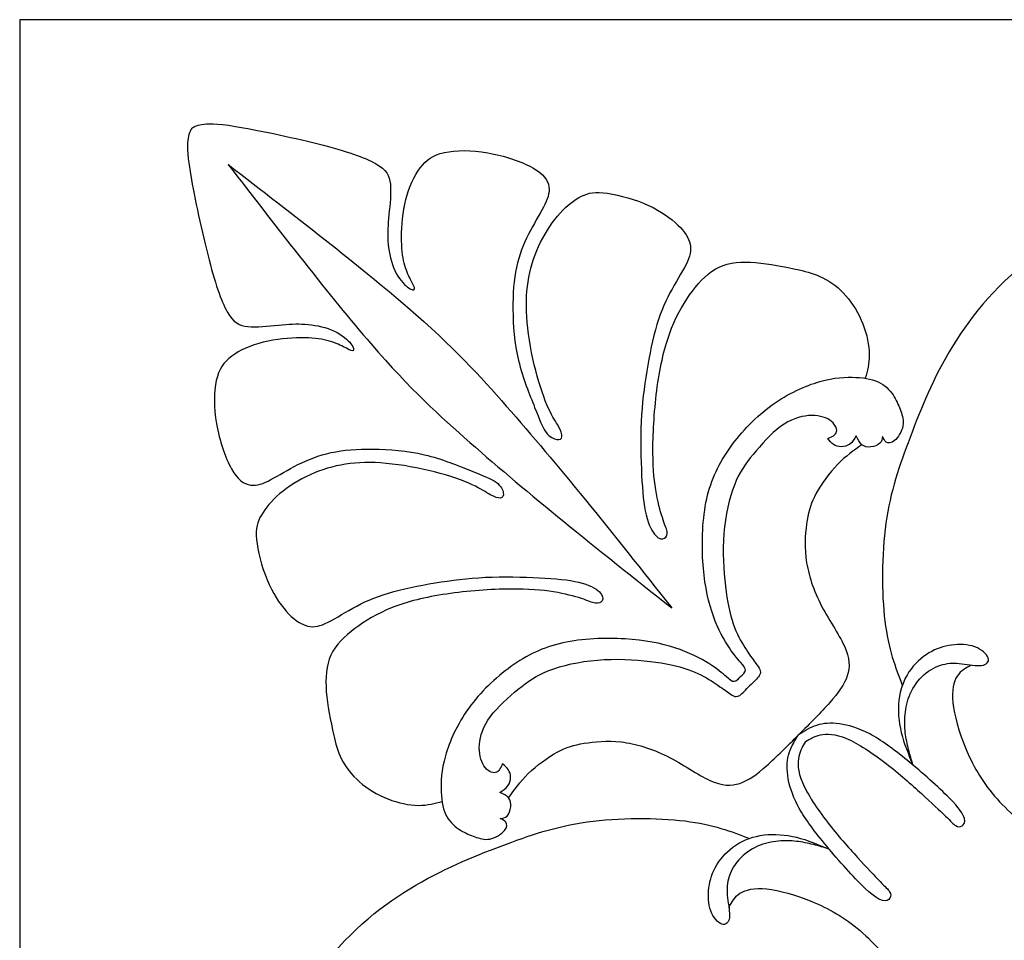
# Model space of a CAD drawing. Units: millimetres. Extents: x 105 to 496, y 24 to 405.
# Drawn here: x 105 to 185, y 330 to 405 of the extents above; entities that cross this region are included whole.
import ezdxf

# ---------------------------------------------------------------- set-up
doc = ezdxf.new("R2010")
doc.units = ezdxf.units.MM
for name, color, linetype in [('Default', 7, 'Continuous'), ('DV1_Layer_1', 7, 'Continuous'), ('Layer_1', 7, 'Continuous')]:
    doc.layers.add(name, color=color, linetype=linetype)

# ---------------------------------------------------------------- blocks, each defined once
blk = doc.blocks.new('SE')
at = {"layer": 'DV1_Layer_1', "color": 7, "linetype": 'Continuous'}
for points, knots in [([(118.84, 396.383), (119.076, 396.523), (119.313, 396.662), (119.838, 396.72), (120.363, 396.778), (121.178, 396.753), (123.062, 396.419), (124.946, 396.085), (127.899, 395.44), (130.026, 394.869), (132.153, 394.298), (133.454, 393.8), (134.189, 393.295), (134.924, 392.791), (135.094, 392.281), (135.118, 391.527), (135.143, 390.774), (135.021, 389.777), (134.948, 388.975), (134.876, 388.173), (134.851, 387.565), (134.924, 386.86), (134.997, 386.155), (135.167, 385.353), (135.465, 384.715), (135.763, 384.077), (136.188, 383.603), (136.51, 383.354), (136.832, 383.104), (137.051, 383.08), (137.075, 383.208), (137.1, 383.335), (136.929, 383.615), (136.747, 383.973), (136.565, 384.332), (136.37, 384.769), (136.091, 385.887), (136.006, 386.568), (136.012, 387.474), (136.018, 388.379), (136.115, 389.509), (136.37, 390.53), (136.625, 391.551), (137.039, 392.463), (137.531, 393.119), (138.023, 393.775), (138.595, 394.177), (139.518, 394.383), (140.442, 394.59), (141.718, 394.602), (143.073, 394.365), (144.428, 394.128), (145.863, 393.642), (146.756, 393.137), (147.649, 392.633), (148.002, 392.11), (148.16, 391.065), (147.965, 390.542), (147.631, 389.905), (147.297, 389.266), (146.823, 388.513), (146.409, 387.692), (145.996, 386.872), (145.644, 385.985), (145.425, 384.976), (145.206, 383.967), (145.121, 382.837), (145.146, 380.236), (145.255, 378.765), (145.935, 375.909), (146.507, 374.524), (147.321, 372.494), (147.564, 371.85), (148.147, 371.06), (148.488, 370.914), (148.731, 370.877), (148.974, 370.841), (149.12, 370.914), (149.144, 371.102), (149.169, 371.291), (149.071, 371.595), (148.877, 371.941), (148.682, 372.287), (148.391, 372.676), (148.05, 373.418), (147.71, 374.159), (147.321, 375.253), (146.677, 377.781), (146.422, 379.215), (146.306, 380.467), (146.191, 381.719), (146.215, 382.788), (146.373, 383.803), (146.531, 384.818), (146.823, 385.778), (147.242, 386.696), (147.661, 387.613), (148.208, 388.488), (148.786, 389.175), (149.363, 389.862), (149.971, 390.36), (150.536, 390.688), (151.101, 391.016), (151.624, 391.175), (152.535, 391.09), (153.447, 391.004), (154.747, 390.676), (155.835, 390.227), (156.923, 389.777), (157.798, 389.205), (158.424, 388.653), (159.05, 388.1), (159.426, 387.565), (159.591, 387.06), (159.755, 386.556), (159.706, 386.082), (159.426, 385.456), (159.147, 384.83), (158.636, 384.052), (158.169, 383.202), (157.701, 382.351), (157.275, 381.427), (156.929, 380.291), (156.582, 379.154), (156.315, 377.805), (156.096, 376.468), (155.878, 375.131), (155.707, 373.807), (155.574, 370.877), (155.61, 369.273), (155.677, 367.936), (155.744, 366.599), (155.841, 365.53), (156.042, 364.703), (156.242, 363.877), (156.546, 363.293), (156.832, 362.996), (157.117, 362.698), (157.385, 362.686), (157.555, 362.783), (157.725, 362.88), (157.798, 363.087), (157.755, 363.348), (157.713, 363.609), (157.555, 363.925), (157.372, 364.478), (157.19, 365.031), (156.983, 365.821), (156.832, 366.763), (156.68, 367.705), (156.582, 368.799), (156.601, 370.324), (156.619, 371.85), (156.753, 373.807), (157.263, 377.258), (157.64, 378.753), (158.126, 379.987), (158.612, 381.22), (159.208, 382.193), (160.484, 383.882), (161.165, 384.599), (162.015, 384.994), (162.866, 385.389), (163.887, 385.462), (165.011, 385.371), (166.135, 385.28), (167.363, 385.025), (168.591, 384.769)], [0, 0, 0, 0, 0.016667, 0.016667, 0.016667, 0.033333, 0.033333, 0.033333, 0.05, 0.05, 0.05, 0.066667, 0.066667, 0.066667, 0.083333, 0.083333, 0.083333, 0.1, 0.1, 0.1, 0.116667, 0.116667, 0.116667, 0.133333, 0.133333, 0.133333, 0.15, 0.15, 0.15, 0.166667, 0.166667, 0.166667, 0.183333, 0.183333, 0.183333, 0.2, 0.2, 0.216667, 0.216667, 0.216667, 0.233333, 0.233333, 0.233333, 0.25, 0.25, 0.25, 0.266667, 0.266667, 0.266667, 0.283333, 0.283333, 0.283333, 0.3, 0.3, 0.3, 0.316667, 0.316667, 0.333333, 0.333333, 0.333333, 0.35, 0.35, 0.35, 0.366667, 0.366667, 0.366667, 0.383333, 0.383333, 0.4, 0.4, 0.416667, 0.416667, 0.433333, 0.433333, 0.45, 0.45, 0.45, 0.466667, 0.466667, 0.466667, 0.483333, 0.483333, 0.483333, 0.5, 0.5, 0.5, 0.516667, 0.516667, 0.533333, 0.533333, 0.533333, 0.55, 0.55, 0.55, 0.566667, 0.566667, 0.566667, 0.583333, 0.583333, 0.583333, 0.6, 0.6, 0.6, 0.616667, 0.616667, 0.616667, 0.633333, 0.633333, 0.633333, 0.65, 0.65, 0.65, 0.666667, 0.666667, 0.666667, 0.683333, 0.683333, 0.683333, 0.7, 0.7, 0.7, 0.716667, 0.716667, 0.716667, 0.733333, 0.733333, 0.733333, 0.75, 0.75, 0.766667, 0.766667, 0.766667, 0.783333, 0.783333, 0.783333, 0.8, 0.8, 0.8, 0.816667, 0.816667, 0.816667, 0.833333, 0.833333, 0.833333, 0.85, 0.85, 0.85, 0.866667, 0.866667, 0.866667, 0.883333, 0.883333, 0.883333, 0.9, 0.9, 0.916667, 0.916667, 0.916667, 0.933333, 0.933333, 0.95, 0.95, 0.95, 0.966667, 0.966667, 0.966667, 1, 1, 1, 1]), ([(118.839, 396.383), (118.7, 396.146), (118.56, 395.91), (118.503, 395.384), (118.445, 394.859), (118.469, 394.045), (118.804, 392.161), (119.138, 390.277), (119.782, 387.323), (120.353, 385.196), (120.924, 383.07), (121.423, 381.769), (121.927, 381.034), (122.432, 380.299), (122.942, 380.128), (124.449, 380.08), (125.446, 380.201), (126.248, 380.274), (127.05, 380.347), (127.658, 380.371), (128.363, 380.299), (129.068, 380.226), (129.87, 380.055), (130.508, 379.758), (131.146, 379.46), (131.62, 379.034), (131.869, 378.712), (132.118, 378.39), (132.143, 378.171), (131.887, 378.123), (131.608, 378.293), (131.249, 378.475), (130.891, 378.658), (130.453, 378.852), (129.335, 379.132), (128.654, 379.217), (127.749, 379.211), (126.843, 379.205), (125.713, 379.107), (124.692, 378.852), (123.671, 378.597), (122.76, 378.184), (122.103, 377.691), (121.447, 377.199), (121.046, 376.628), (120.839, 375.704), (120.633, 374.78), (120.62, 373.504), (120.858, 372.149), (121.095, 370.794), (121.581, 369.36), (122.085, 368.467), (122.589, 367.573), (123.112, 367.221), (123.635, 367.142), (124.157, 367.063), (124.68, 367.257), (125.318, 367.591), (125.956, 367.926), (126.71, 368.4), (127.53, 368.813), (128.35, 369.226), (129.238, 369.579), (130.246, 369.797), (131.255, 370.016), (132.386, 370.101), (134.986, 370.077), (136.457, 369.968), (137.885, 369.627), (139.313, 369.287), (140.699, 368.716), (141.714, 368.309), (142.728, 367.901), (143.373, 367.658), (143.768, 367.367), (144.163, 367.075), (144.309, 366.735), (144.345, 366.492), (144.381, 366.248), (144.309, 366.103), (144.12, 366.078), (143.932, 366.054), (143.628, 366.151), (143.282, 366.346), (142.935, 366.54), (142.546, 366.832), (141.805, 367.172), (141.063, 367.512), (139.97, 367.901), (138.706, 368.223), (137.442, 368.546), (136.007, 368.801), (134.756, 368.916), (133.504, 369.032), (132.434, 369.007), (131.419, 368.849), (130.405, 368.691), (129.444, 368.4), (128.527, 367.98), (127.609, 367.561), (126.734, 367.014), (126.047, 366.437), (125.361, 365.86), (124.862, 365.252), (124.534, 364.687), (124.206, 364.122), (124.048, 363.599), (124.133, 362.687), (124.218, 361.776), (124.546, 360.475), (124.996, 359.387), (125.445, 358.3), (126.017, 357.425), (126.57, 356.799), (127.123, 356.173), (127.658, 355.796), (128.162, 355.632), (128.666, 355.468), (129.14, 355.516), (129.766, 355.796), (130.392, 356.076), (131.17, 356.586), (132.021, 357.054), (132.872, 357.522), (133.795, 357.947), (134.932, 358.294), (136.068, 358.64), (137.417, 358.908), (138.754, 359.126), (140.091, 359.345), (141.416, 359.515), (142.881, 359.582), (144.345, 359.649), (145.949, 359.612), (147.286, 359.546), (148.623, 359.479), (149.693, 359.381), (150.519, 359.181), (151.346, 358.98), (151.929, 358.676), (152.227, 358.391), (152.525, 358.105), (152.537, 357.838), (152.44, 357.668), (152.343, 357.498), (152.136, 357.425), (151.874, 357.467), (151.613, 357.51), (151.297, 357.668), (150.744, 357.85), (150.191, 358.032), (149.401, 358.239), (148.459, 358.391), (147.517, 358.543), (146.423, 358.64), (144.898, 358.622), (143.373, 358.604), (141.416, 358.47), (139.69, 358.215), (137.964, 357.959), (136.469, 357.583), (135.236, 357.097), (134.002, 356.61), (133.03, 356.015), (131.34, 354.739), (130.623, 354.058), (130.228, 353.207), (129.833, 352.357), (129.76, 351.336), (129.852, 350.211), (129.943, 349.087), (130.198, 347.859), (130.453, 346.632)], [0, 0, 0, 0, 0.016667, 0.016667, 0.016667, 0.033333, 0.033333, 0.033333, 0.05, 0.05, 0.05, 0.066667, 0.066667, 0.066667, 0.083333, 0.083333, 0.1, 0.1, 0.1, 0.116667, 0.116667, 0.116667, 0.133333, 0.133333, 0.133333, 0.15, 0.15, 0.15, 0.166667, 0.166667, 0.183333, 0.183333, 0.183333, 0.2, 0.2, 0.216667, 0.216667, 0.216667, 0.233333, 0.233333, 0.233333, 0.25, 0.25, 0.25, 0.266667, 0.266667, 0.266667, 0.283333, 0.283333, 0.283333, 0.3, 0.3, 0.3, 0.316667, 0.316667, 0.316667, 0.333333, 0.333333, 0.333333, 0.35, 0.35, 0.35, 0.366667, 0.366667, 0.366667, 0.383333, 0.383333, 0.4, 0.4, 0.4, 0.416667, 0.416667, 0.416667, 0.433333, 0.433333, 0.433333, 0.45, 0.45, 0.45, 0.466667, 0.466667, 0.466667, 0.483333, 0.483333, 0.483333, 0.5, 0.5, 0.5, 0.516667, 0.516667, 0.516667, 0.533333, 0.533333, 0.533333, 0.55, 0.55, 0.55, 0.566667, 0.566667, 0.566667, 0.583333, 0.583333, 0.583333, 0.6, 0.6, 0.6, 0.616667, 0.616667, 0.616667, 0.633333, 0.633333, 0.633333, 0.65, 0.65, 0.65, 0.666667, 0.666667, 0.666667, 0.683333, 0.683333, 0.683333, 0.7, 0.7, 0.7, 0.716667, 0.716667, 0.716667, 0.733333, 0.733333, 0.733333, 0.75, 0.75, 0.75, 0.766667, 0.766667, 0.766667, 0.783333, 0.783333, 0.783333, 0.8, 0.8, 0.8, 0.816667, 0.816667, 0.816667, 0.833333, 0.833333, 0.833333, 0.85, 0.85, 0.85, 0.866667, 0.866667, 0.866667, 0.883333, 0.883333, 0.883333, 0.9, 0.9, 0.9, 0.916667, 0.916667, 0.916667, 0.933333, 0.933333, 0.95, 0.95, 0.95, 0.966667, 0.966667, 0.966667, 1, 1, 1, 1]), ([(121.824, 393.399), (127.257, 389.208), (132.69, 385.017), (140.291, 378.439), (142.459, 376.051), (146.722, 371.18), (148.817, 368.695), (151.07, 365.93), (153.324, 363.165), (155.737, 360.119), (158.149, 357.074)], [0, 0, 0, 0, 0.2, 0.2, 0.4, 0.4, 0.6, 0.6, 0.6, 1, 1, 1, 1]), ([(121.824, 393.398), (126.015, 387.966), (130.206, 382.532), (133.495, 378.732), (136.784, 374.932), (139.171, 372.764), (141.607, 370.632), (144.043, 368.501), (146.528, 366.406), (149.292, 364.152), (152.058, 361.899), (155.103, 359.486), (158.149, 357.073)], [0, 0, 0, 0, 0.2, 0.2, 0.2, 0.4, 0.4, 0.4, 0.6, 0.6, 0.6, 1, 1, 1, 1]), ([(224.739, 390.154), (221.663, 391.113), (218.587, 392.071), (214.504, 392.489), (210.42, 392.908), (205.329, 392.786), (200.592, 391.69), (195.854, 390.594), (191.469, 388.523), (188.193, 386.16), (184.917, 383.798), (182.749, 381.142), (181.153, 378.536), (179.558, 375.93), (178.535, 373.372), (177.657, 371.046), (176.781, 368.719), (176.05, 366.624), (175.685, 364.018), (175.319, 361.412), (175.319, 358.294), (175.604, 355.993), (175.889, 353.691), (176.459, 352.207), (177.029, 350.722)], [0, 0, 0, 0, 0.111111, 0.111111, 0.111111, 0.222222, 0.222222, 0.222222, 0.333333, 0.333333, 0.333333, 0.444444, 0.444444, 0.444444, 0.555556, 0.555556, 0.555556, 0.666667, 0.666667, 0.666667, 0.777778, 0.777778, 0.777778, 1, 1, 1, 1]), ([(168.591, 384.769), (169.235, 384.611), (169.879, 384.453), (170.529, 384.125), (171.179, 383.797), (171.836, 383.299), (172.407, 382.649), (172.978, 381.998), (173.464, 381.196), (173.798, 380.339), (174.133, 379.482), (174.315, 378.571), (174.322, 377.82), (174.33, 377.069), (174.162, 376.479), (173.995, 375.89)], [0, 0, 0, 0, 0.166667, 0.166667, 0.166667, 0.333333, 0.333333, 0.333333, 0.5, 0.5, 0.5, 0.666667, 0.666667, 0.666667, 1, 1, 1, 1]), ([(163.77, 351.452), (163.967, 351.619), (164.164, 351.787), (164.203, 352.136), (164.045, 352.318), (163.777, 352.622), (163.51, 352.926), (163.133, 353.351), (162.702, 354.038), (162.271, 354.725), (161.784, 355.673), (161.414, 356.815), (161.043, 357.958), (160.788, 359.295), (160.69, 360.905), (160.593, 362.515), (160.654, 364.399), (161.012, 366.01), (161.371, 367.62), (162.027, 368.957), (162.951, 370.245), (163.875, 371.534), (165.066, 372.773), (166.366, 373.709), (167.667, 374.645), (169.077, 375.277), (170.262, 375.617), (171.447, 375.958), (172.407, 376.006), (173.227, 375.964), (174.048, 375.921), (174.728, 375.788), (175.761, 375.216), (176.114, 374.779), (176.363, 374.372), (176.612, 373.965), (176.758, 373.588), (176.898, 373.205), (177.037, 372.822), (177.171, 372.433), (176.989, 371.534), (176.673, 371.023), (176.393, 370.78), (176.114, 370.537), (175.871, 370.562), (175.713, 370.665), (175.555, 370.768), (175.482, 370.95), (175.409, 371.133), (175.385, 370.926), (175.36, 370.719), (175.196, 370.561), (175.032, 370.403), (174.728, 370.294), (174.449, 370.264), (174.169, 370.233), (173.914, 370.282), (173.719, 370.446), (173.525, 370.61), (173.391, 370.89), (173.258, 371.169), (173.1, 370.914), (172.942, 370.659), (172.735, 370.501), (172.528, 370.343), (172.273, 370.282), (171.799, 370.282), (171.58, 370.343), (171.398, 370.464), (171.216, 370.586), (171.07, 370.768), (170.924, 370.95), (171.252, 371.096), (171.58, 371.242), (171.641, 371.516), (171.702, 371.789), (171.495, 372.19), (171.082, 372.463), (170.669, 372.737), (170.049, 372.883), (169.344, 372.828), (168.639, 372.773), (167.849, 372.518), (166.257, 371.351), (165.455, 370.44), (164.811, 369.65), (164.167, 368.86), (163.68, 368.191), (163.273, 367.14), (162.866, 366.089), (162.538, 364.655), (162.416, 363.166), (162.295, 361.677), (162.38, 360.133), (162.532, 358.857), (162.684, 357.581), (162.902, 356.572), (163.182, 355.764), (163.462, 354.956), (163.802, 354.348), (164.13, 353.831), (164.458, 353.315), (164.774, 352.889), (164.981, 352.604), (165.187, 352.318), (165.285, 352.172), (165.352, 352.027), (165.418, 351.881), (165.455, 351.735), (165.311, 351.514), (165.168, 351.294), (164.844, 350.998), (164.52, 350.703)], [0, 0, 0, 0, 0.025, 0.025, 0.05, 0.05, 0.05, 0.075, 0.075, 0.075, 0.1, 0.1, 0.1, 0.125, 0.125, 0.125, 0.15, 0.15, 0.15, 0.175, 0.175, 0.175, 0.2, 0.2, 0.2, 0.225, 0.225, 0.225, 0.25, 0.25, 0.25, 0.275, 0.275, 0.3, 0.3, 0.3, 0.325, 0.325, 0.325, 0.35, 0.35, 0.375, 0.375, 0.375, 0.4, 0.4, 0.4, 0.425, 0.425, 0.425, 0.45, 0.45, 0.45, 0.475, 0.475, 0.475, 0.5, 0.5, 0.5, 0.525, 0.525, 0.525, 0.55, 0.55, 0.55, 0.575, 0.575, 0.6, 0.6, 0.6, 0.625, 0.625, 0.625, 0.65, 0.65, 0.65, 0.675, 0.675, 0.675, 0.7, 0.7, 0.7, 0.725, 0.725, 0.75, 0.75, 0.75, 0.775, 0.775, 0.775, 0.8, 0.8, 0.8, 0.825, 0.825, 0.825, 0.85, 0.85, 0.85, 0.875, 0.875, 0.875, 0.9, 0.9, 0.9, 0.925, 0.925, 0.925, 0.95, 0.95, 0.95, 1, 1, 1, 1]), ([(173.719, 370.446), (173.055, 369.982), (172.391, 369.518), (171.058, 368.143), (170.389, 367.231), (169.97, 366.465), (169.551, 365.7), (169.38, 365.08), (169.24, 364.254), (169.1, 363.427), (168.99, 362.394), (169.129, 361.221), (169.269, 360.048), (169.659, 358.736), (170.298, 357.459), (170.936, 356.183), (171.823, 354.944), (172.279, 353.953), (172.735, 352.962), (172.759, 352.221), (172.285, 350.799), (171.787, 350.118), (171.079, 349.32), (170.372, 348.521), (169.454, 347.603), (168.537, 346.686)], [0, 0, 0, 0, 0.1, 0.1, 0.2, 0.2, 0.2, 0.3, 0.3, 0.3, 0.4, 0.4, 0.4, 0.5, 0.5, 0.5, 0.6, 0.6, 0.6, 0.7, 0.7, 0.8, 0.8, 0.8, 1, 1, 1, 1]), ([(163.77, 351.452), (163.603, 351.255), (163.436, 351.058), (163.261, 351.039), (163.086, 351.02), (162.904, 351.178), (162.6, 351.445), (162.297, 351.712), (161.871, 352.089), (161.184, 352.52), (160.498, 352.952), (159.55, 353.438), (157.265, 354.179), (155.928, 354.435), (154.317, 354.532), (152.707, 354.629), (150.823, 354.568), (149.213, 354.21), (147.602, 353.851), (146.265, 353.195), (144.977, 352.271), (143.689, 351.348), (142.449, 350.156), (141.513, 348.856), (140.577, 347.556), (139.945, 346.146), (139.605, 344.961), (139.265, 343.776), (139.216, 342.816), (139.258, 341.995), (139.301, 341.175), (139.435, 340.494), (140.006, 339.461), (140.444, 339.109), (140.851, 338.859), (141.258, 338.61), (141.635, 338.464), (142.017, 338.325), (142.4, 338.185), (142.789, 338.051), (143.239, 338.142), (143.689, 338.233), (144.199, 338.55), (144.442, 338.829), (144.685, 339.109), (144.661, 339.352), (144.558, 339.51), (144.455, 339.668), (144.272, 339.741), (144.09, 339.814), (144.296, 339.838), (144.503, 339.862), (144.661, 340.026), (144.819, 340.19), (144.928, 340.494), (144.959, 340.774), (144.989, 341.053), (144.94, 341.309), (144.777, 341.503), (144.613, 341.697), (144.333, 341.831), (144.053, 341.965), (144.309, 342.123), (144.564, 342.281), (144.722, 342.487), (144.88, 342.694), (145.002, 343.205), (144.88, 343.642), (144.758, 343.824), (144.637, 344.007), (144.455, 344.153), (144.272, 344.298), (144.126, 343.97), (143.98, 343.642), (143.434, 343.52), (143.032, 343.727), (142.759, 344.14), (142.485, 344.554), (142.34, 345.174), (142.394, 345.878), (142.449, 346.583), (142.704, 347.373), (143.288, 348.17), (143.871, 348.965), (144.783, 349.768), (145.572, 350.412), (146.362, 351.056), (147.031, 351.542), (148.082, 351.949), (149.134, 352.357), (150.568, 352.685), (152.057, 352.806), (153.546, 352.928), (155.089, 352.843), (156.365, 352.691), (157.641, 352.539), (158.65, 352.32), (159.458, 352.041), (160.267, 351.761), (160.875, 351.421), (161.391, 351.093), (161.907, 350.764), (162.333, 350.448), (162.619, 350.242), (162.904, 350.035), (163.05, 349.938), (163.196, 349.871), (163.342, 349.804), (163.488, 349.768), (163.708, 349.911), (163.929, 350.055), (164.224, 350.379), (164.52, 350.703)], [0, 0, 0, 0, 0.025, 0.025, 0.025, 0.05, 0.05, 0.05, 0.075, 0.075, 0.075, 0.1, 0.1, 0.125, 0.125, 0.125, 0.15, 0.15, 0.15, 0.175, 0.175, 0.175, 0.2, 0.2, 0.2, 0.225, 0.225, 0.225, 0.25, 0.25, 0.25, 0.275, 0.275, 0.3, 0.3, 0.3, 0.325, 0.325, 0.325, 0.35, 0.35, 0.35, 0.375, 0.375, 0.375, 0.4, 0.4, 0.4, 0.425, 0.425, 0.425, 0.45, 0.45, 0.45, 0.475, 0.475, 0.475, 0.5, 0.5, 0.5, 0.525, 0.525, 0.525, 0.55, 0.55, 0.55, 0.575, 0.6, 0.6, 0.6, 0.625, 0.625, 0.625, 0.65, 0.65, 0.675, 0.675, 0.675, 0.7, 0.7, 0.7, 0.725, 0.725, 0.725, 0.75, 0.75, 0.75, 0.775, 0.775, 0.775, 0.8, 0.8, 0.8, 0.825, 0.825, 0.825, 0.85, 0.85, 0.85, 0.875, 0.875, 0.875, 0.9, 0.9, 0.9, 0.925, 0.925, 0.925, 0.95, 0.95, 0.95, 1, 1, 1, 1]), ([(177.901, 344.196), (177.532, 345.08), (177.163, 345.965), (176.942, 346.862), (176.721, 347.761), (176.649, 348.672), (176.752, 349.523), (176.855, 350.374), (177.135, 351.164), (177.572, 351.826), (178.01, 352.488), (178.605, 353.023), (179.207, 353.388), (179.809, 353.752), (180.416, 353.947), (181.067, 354.032), (181.717, 354.117), (182.41, 354.093), (183.528, 353.68), (183.953, 353.291), (184.056, 352.975), (184.16, 352.659), (183.941, 352.415), (183.09, 352.306), (182.458, 352.44), (181.899, 352.507), (181.34, 352.574), (180.854, 352.574), (180.337, 352.434), (179.821, 352.294), (179.274, 352.014), (178.326, 351.176), (177.925, 350.617), (177.67, 350.046), (177.414, 349.474), (177.305, 348.891), (177.256, 348.356), (177.208, 347.821), (177.22, 347.335), (177.274, 346.861), (177.329, 346.386), (177.427, 345.922), (177.539, 345.48), (177.65, 345.038), (177.776, 344.617), (177.901, 344.196)], [0, 0, 0, 0, 0.058824, 0.058824, 0.058824, 0.117647, 0.117647, 0.117647, 0.176471, 0.176471, 0.176471, 0.235294, 0.235294, 0.235294, 0.294118, 0.294118, 0.294118, 0.352941, 0.352941, 0.411765, 0.411765, 0.411765, 0.470588, 0.470588, 0.529412, 0.529412, 0.529412, 0.588235, 0.588235, 0.588235, 0.647059, 0.647059, 0.705882, 0.705882, 0.705882, 0.764706, 0.764706, 0.764706, 0.823529, 0.823529, 0.823529, 0.882353, 0.882353, 0.882353, 1, 1, 1, 1]), ([(182.705, 352.395), (182.266, 352.175), (181.827, 351.955), (181.529, 351.493), (181.231, 351.03), (181.073, 350.325), (181.176, 349.304), (181.279, 348.283), (181.644, 346.946), (182.203, 345.603), (182.762, 344.26), (183.516, 342.911), (184.585, 341.659), (185.655, 340.408), (187.04, 339.253), (189.823, 337.162), (191.221, 336.226), (192.351, 335.6), (193.482, 334.975), (194.345, 334.658), (195.037, 334.525), (195.73, 334.391), (196.253, 334.44), (196.583, 334.575), (196.914, 334.71), (197.053, 334.931), (197.191, 335.153)], [0, 0, 0, 0, 0.1, 0.1, 0.1, 0.2, 0.2, 0.2, 0.3, 0.3, 0.3, 0.4, 0.4, 0.4, 0.5, 0.5, 0.6, 0.6, 0.6, 0.7, 0.7, 0.7, 0.8, 0.8, 0.8, 1, 1, 1, 1]), ([(169.101, 346.122), (169.453, 346.34), (169.806, 346.558), (170.322, 346.667), (170.839, 346.776), (171.52, 346.776), (172.462, 346.375), (173.403, 345.974), (174.607, 345.172), (175.694, 344.333), (176.782, 343.495), (177.755, 342.62), (178.587, 341.86), (179.42, 341.1), (180.112, 340.456), (180.562, 340.019), (181.012, 339.581), (181.219, 339.35), (181.407, 339.235), (181.595, 339.119), (181.766, 339.119), (181.917, 339.21), (182.069, 339.302), (182.203, 339.484), (182.021, 340.164), (181.705, 340.663), (180.86, 341.519), (180.015, 342.376), (178.642, 343.592), (177.457, 344.564), (176.272, 345.536), (174.279, 346.995), (172.601, 347.481), (171.878, 347.578), (171.155, 347.675), (170.547, 347.627), (170.01, 347.454), (169.472, 347.281), (169.004, 346.983), (168.537, 346.686)], [0, 0, 0, 0, 0.066667, 0.066667, 0.066667, 0.133333, 0.133333, 0.133333, 0.2, 0.2, 0.2, 0.266667, 0.266667, 0.266667, 0.333333, 0.333333, 0.333333, 0.4, 0.4, 0.4, 0.466667, 0.466667, 0.466667, 0.533333, 0.533333, 0.6, 0.6, 0.6, 0.666667, 0.666667, 0.666667, 0.733333, 0.8, 0.8, 0.8, 0.866667, 0.866667, 0.866667, 1, 1, 1, 1]), ([(130.453, 346.632), (130.611, 345.988), (130.769, 345.344), (131.097, 344.693), (131.425, 344.043), (131.924, 343.387), (132.574, 342.816), (133.224, 342.244), (134.026, 341.758), (134.883, 341.424), (135.74, 341.09), (136.652, 340.907), (137.402, 340.9), (138.153, 340.893), (138.743, 341.06), (139.333, 341.227)], [0, 0, 0, 0, 0.166667, 0.166667, 0.166667, 0.333333, 0.333333, 0.333333, 0.5, 0.5, 0.5, 0.666667, 0.666667, 0.666667, 1, 1, 1, 1]), ([(144.777, 341.503), (145.24, 342.167), (145.704, 342.832), (146.392, 343.498), (147.08, 344.165), (147.991, 344.833), (148.757, 345.252), (149.523, 345.672), (150.142, 345.842), (150.969, 345.982), (151.795, 346.122), (152.828, 346.233), (154.001, 346.093), (155.174, 345.953), (156.487, 345.563), (157.763, 344.925), (159.039, 344.286), (160.279, 343.399), (161.269, 342.943), (162.26, 342.487), (163.001, 342.463), (163.712, 342.7), (164.423, 342.937), (165.104, 343.436), (165.903, 344.143), (166.702, 344.851), (167.619, 345.768), (168.536, 346.686)], [0, 0, 0, 0, 0.1, 0.1, 0.1, 0.2, 0.2, 0.2, 0.3, 0.3, 0.3, 0.4, 0.4, 0.4, 0.5, 0.5, 0.5, 0.6, 0.6, 0.6, 0.7, 0.7, 0.7, 0.8, 0.8, 0.8, 1, 1, 1, 1]), ([(169.101, 346.121), (168.883, 345.769), (168.664, 345.416), (168.555, 344.9), (168.446, 344.384), (168.446, 343.703), (169.249, 341.819), (170.853, 339.413), (172.603, 337.468), (173.362, 336.635), (174.122, 335.803), (174.766, 335.11), (175.204, 334.66), (175.641, 334.211), (175.872, 334.004), (176.103, 333.627), (176.103, 333.457), (176.012, 333.305), (175.921, 333.153), (175.739, 333.019), (175.398, 333.111), (175.058, 333.202), (174.56, 333.518), (173.703, 334.362), (172.846, 335.207), (171.631, 336.581), (170.658, 337.766), (169.686, 338.951), (168.957, 339.947), (168.471, 340.865), (167.985, 341.782), (167.741, 342.621), (167.644, 343.344), (167.547, 344.067), (167.596, 344.675), (167.769, 345.213), (167.941, 345.75), (168.239, 346.218), (168.536, 346.686)], [0, 0, 0, 0, 0.066667, 0.066667, 0.066667, 0.133333, 0.133333, 0.2, 0.266667, 0.266667, 0.266667, 0.333333, 0.333333, 0.333333, 0.4, 0.4, 0.466667, 0.466667, 0.466667, 0.533333, 0.533333, 0.533333, 0.6, 0.6, 0.6, 0.666667, 0.666667, 0.666667, 0.733333, 0.733333, 0.733333, 0.8, 0.8, 0.8, 0.866667, 0.866667, 0.866667, 1, 1, 1, 1]), ([(125.068, 290.484), (124.11, 293.559), (123.151, 296.635), (122.733, 300.719), (122.315, 304.802), (122.437, 309.893), (123.533, 314.631), (124.629, 319.369), (126.699, 323.753), (131.425, 330.306), (134.08, 332.474), (136.686, 334.069), (139.293, 335.665), (141.851, 336.688), (144.177, 337.565), (146.503, 338.442), (150.693, 339.903), (156.929, 339.903), (159.23, 339.618), (161.531, 339.334), (163.016, 338.764), (164.5, 338.194)], [0, 0, 0, 0, 0.111111, 0.111111, 0.111111, 0.222222, 0.222222, 0.222222, 0.333333, 0.333333, 0.444444, 0.444444, 0.444444, 0.555556, 0.555556, 0.555556, 0.666667, 0.777778, 0.777778, 0.777778, 1, 1, 1, 1]), ([(171.027, 337.321), (170.142, 337.69), (169.258, 338.059), (168.36, 338.28), (167.462, 338.501), (166.55, 338.574), (165.7, 338.471), (164.849, 338.367), (164.059, 338.088), (163.396, 337.65), (162.734, 337.213), (162.199, 336.617), (161.835, 336.016), (161.47, 335.414), (161.275, 334.806), (161.19, 334.156), (161.105, 333.506), (161.13, 332.813), (161.336, 332.254), (161.543, 331.695), (161.932, 331.269), (162.248, 331.166), (162.564, 331.063), (162.807, 331.281), (162.862, 331.707), (162.916, 332.132), (162.783, 332.764), (162.716, 333.323), (162.649, 333.882), (162.649, 334.369), (162.789, 334.885), (162.928, 335.402), (163.208, 335.949), (163.627, 336.423), (164.047, 336.897), (164.606, 337.298), (165.177, 337.553), (165.748, 337.808), (166.332, 337.917), (166.866, 337.966), (167.401, 338.015), (167.887, 338.003), (168.362, 337.948), (168.837, 337.893), (169.3, 337.795), (169.742, 337.684), (170.185, 337.572), (170.606, 337.447), (171.027, 337.321)], [0, 0, 0, 0, 0.058824, 0.058824, 0.058824, 0.117647, 0.117647, 0.117647, 0.176471, 0.176471, 0.176471, 0.235294, 0.235294, 0.235294, 0.294118, 0.294118, 0.294118, 0.352941, 0.352941, 0.352941, 0.411765, 0.411765, 0.411765, 0.470588, 0.470588, 0.470588, 0.529412, 0.529412, 0.529412, 0.588235, 0.588235, 0.588235, 0.647059, 0.647059, 0.647059, 0.705882, 0.705882, 0.705882, 0.764706, 0.764706, 0.764706, 0.823529, 0.823529, 0.823529, 0.882353, 0.882353, 0.882353, 1, 1, 1, 1]), ([(162.828, 332.517), (163.047, 332.956), (163.267, 333.395), (163.73, 333.693), (164.192, 333.992), (164.897, 334.15), (165.918, 334.047), (166.939, 333.943), (168.276, 333.579), (170.962, 332.461), (172.311, 331.707), (173.563, 330.637), (174.815, 329.568), (175.97, 328.182), (177.015, 326.791), (178.06, 325.399), (178.996, 324.001), (179.622, 322.871), (180.248, 321.741), (180.564, 320.878), (180.697, 320.185), (180.831, 319.492), (180.782, 318.969), (180.648, 318.639), (180.513, 318.308), (180.291, 318.17), (180.07, 318.031)], [0, 0, 0, 0, 0.1, 0.1, 0.1, 0.2, 0.2, 0.2, 0.3, 0.3, 0.4, 0.4, 0.4, 0.5, 0.5, 0.5, 0.6, 0.6, 0.6, 0.7, 0.7, 0.7, 0.8, 0.8, 0.8, 1, 1, 1, 1])]:
    blk.add_open_spline(points, degree=3, knots=knots, dxfattribs=at)
at = {"layer": 'Layer_1', "color": 7, "linetype": 'Continuous'}
for p, q in [((496.195, 405.27), (104.737, 405.27)), ((104.737, 405.27), (104.737, 23.711))]:
    blk.add_line(p, q, dxfattribs=at)

msp = doc.modelspace()

# ---------------------------------------------------------------- block references
at = {"layer": 'Default'}
msp.add_blockref('SE', (0, 0), dxfattribs=at)

doc.saveas('drawing.dxf')
